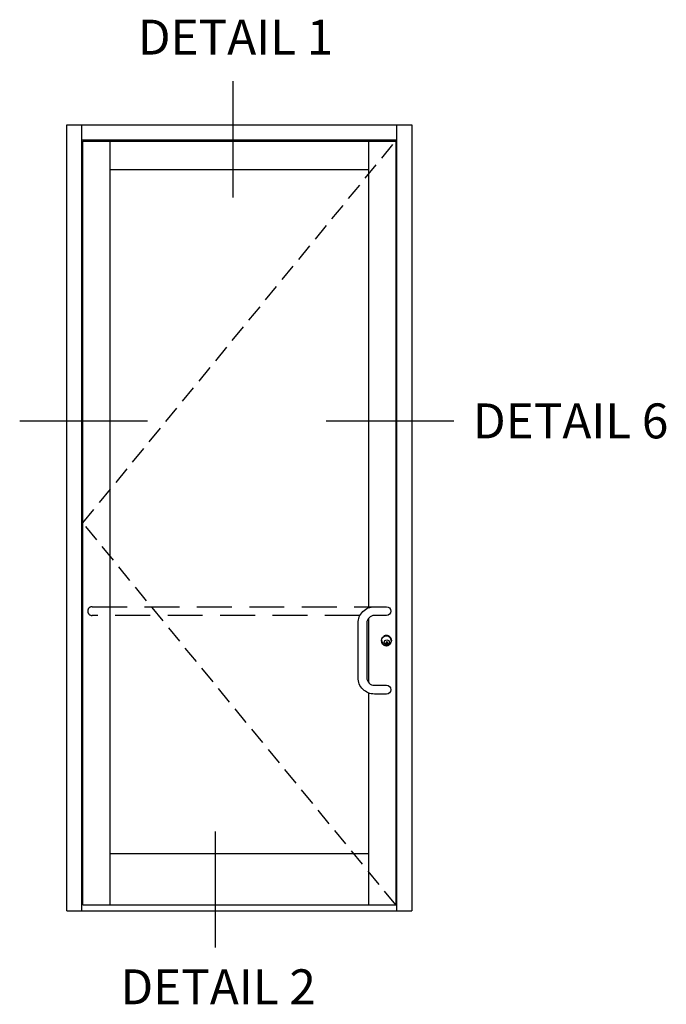
# Model space of a CAD drawing. Units: inches. Extents: x 0 to 132, y 0 to 87.
# Drawn here: x 75 to 85, y 63 to 77 of the extents above; entities that cross this region are included whole.
import ezdxf
from ezdxf.enums import TextEntityAlignment as Align

# ---------------------------------------------------------------- set-up
doc = ezdxf.new("R2010")
doc.units = ezdxf.units.IN
doc.header["$MEASUREMENT"] = 0
doc.linetypes.add('DASHED', pattern=[0.75, 0.5, -0.25])
doc.linetypes.add('HIDDEN', pattern=[0.375, 0.25, -0.125])
doc.layers.get('0').update_dxf_attribs({"color": 4})
doc.layers.add('HIDDEN', color=3, linetype='HIDDEN')
doc.styles.get("Standard").update_dxf_attribs({"font": 'arial.ttf'})

msp = doc.modelspace()

# ---------------------------------------------------------------- linework, layer by layer
at = {"color": 2}
for p, q in [((78.472, 76.388), (78.472, 74.726)), ((77.255, 71.522), (75.425, 71.522)), ((81.637, 71.522), (79.807, 71.522)), ((78.223, 65.654), (78.223, 63.991))]:
    msp.add_line(p, q, dxfattribs=at)
for p, q in [((76.097, 64.517), (76.097, 75.767)), ((76.097, 75.767), (81.035, 75.767)), ((76.316, 64.517), (76.316, 75.767)), ((80.816, 75.767), (80.816, 64.517)), ((81.035, 75.767), (81.035, 64.517)), ((76.316, 75.549), (80.816, 75.549)), ((76.328, 75.533), (80.804, 75.533)), ((76.328, 64.603), (76.328, 75.533)), ((76.718, 64.603), (76.718, 75.533)), ((80.414, 75.533), (80.414, 68.853)), ((80.804, 75.533), (80.804, 64.603)), ((76.718, 75.127), (80.414, 75.127)), ((80.414, 68.702), (80.414, 67.786)), ((80.673, 68.364), (80.673, 68.321)), ((80.681, 68.364), (80.673, 68.364)), ((80.681, 68.364), (80.681, 68.321)), ((80.414, 67.635), (80.414, 64.603)), ((76.718, 65.338), (80.414, 65.338)), ((76.328, 64.603), (80.804, 64.603)), ((76.097, 64.517), (81.035, 64.517))]:
    msp.add_line(p, q)
at = {"linetype": 'DASHED'}
msp.add_lwpolyline([(80.292, 68.744), (76.46, 68.744, -1), (76.46, 68.869), (80.5, 68.869)], format="xyb", dxfattribs=at)
msp.add_lwpolyline([(80.671, 68.744), (80.5, 68.744, 0.414214), (80.39, 68.634), (80.39, 67.853, 0.414214), (80.5, 67.744), (80.671, 67.744, -1), (80.671, 67.619), (80.5, 67.619, -0.414214), (80.265, 67.853), (80.265, 68.634, -0.414214), (80.5, 68.869), (80.671, 68.869, -1), (80.671, 68.744), (80.5, 68.744)], format="xyb")
for centre, radius in [((80.671, 68.384), 0.0704), ((80.677, 68.358), 0.0374), ((80.677, 68.34), 0.0197)]:
    msp.add_circle(centre, radius)
for centre, end in [((80.648, 68.806), 90), ((80.648, 67.681), 90.0286)]:
    msp.add_arc(centre, 0.0625, 89.7616, end)
at = {"layer": 'HIDDEN'}
for p, q in [((76.328, 70.068), (80.804, 75.533)), ((80.804, 64.603), (76.328, 70.068))]:
    msp.add_line(p, q, dxfattribs=at)
for radius, start, end in [(0.0728, 180, 301.173), (0.0669, 180, 301.2769), (0.0728, 0, 118.827), (0.0669, 0, 118.7231)]:
    msp.add_arc((80.671, 68.384), radius, start, end, dxfattribs=at)

# ---------------------------------------------------------------- texts
at = {"color": 2, "linetype": 'Continuous'}
for s, p in [('DETAIL 1', (78.512, 76.77)), ('DETAIL 6', (83.306, 71.278)), ('DETAIL 2', (78.263, 63.179))]:
    msp.add_text(s, height=0.5, dxfattribs=at).set_placement(p, align=Align.CENTER)

doc.saveas('drawing.dxf')
